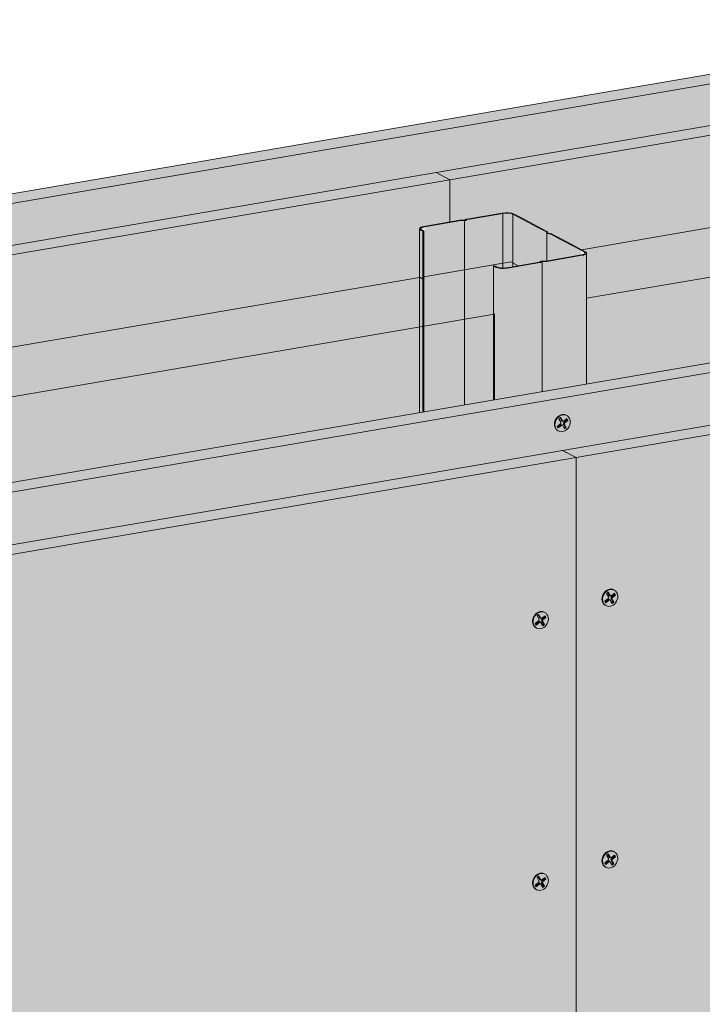
# Model space of a CAD drawing. Units: metres. Extents: x 1671 to 4753, y -1025 to 1243.
# Drawn here: x 4132 to 4443, y 276 to 725 of the extents above; entities that cross this region are included whole.
import ezdxf

# ---------------------------------------------------------------- set-up
doc = ezdxf.new("R2010")
doc.units = ezdxf.units.M
for name, color, linetype in [('Rigips Befestigungen', 8, 'Continuous'), ('Rigips Dämmung', 3, 'Continuous'), ('Rigips Profile 2', 5, 'Continuous')]:
    doc.layers.add(name, color=color, linetype=linetype)
for name, color, linetype, true_color in [('Rigips Schr Aquaroc', 7, 'Continuous', 0xdff2e9), ('Rigips Schr Dämmung FH', 7, 'Continuous', 0xeddf9e), ('Rigips Schr Profile PS', 7, 'Continuous', 0xd5e5ec)]:
    doc.layers.add(name, color=color, linetype=linetype, true_color=true_color)

msp = doc.modelspace()

# ---------------------------------------------------------------- hatches: boundary and pattern name
at = {"layer": 'Rigips Schr Aquaroc', "true_color": 0xbfbfbf}
h = msp.add_hatch(color=9, dxfattribs=at)
h.dxf.hatch_style = 1
h.paths.add_polyline_path([(4047.92, 631.46), (3861.54, 599.5), (3867.72, 596.23), (4054.1, 628.18)])
h.paths.add_polyline_path([(4597.26, 721.32), (4591.08, 724.59), (4047.92, 631.46), (4054.1, 628.18)])
h.paths.add_polyline_path([(4327.58, 651.67), (4321.4, 654.94), (3884.28, 579.99), (3890.46, 576.72)])
h.paths.add_polyline_path([(4603.51, 698.98), (4597.32, 702.26), (4321.4, 654.94), (4327.58, 651.67)])
h.paths.add_polyline_path([(4650.26, 598.92), (4644.07, 602.19), (4100.91, 509.06), (4107.1, 505.78)])
h.paths.add_polyline_path([(4100.91, 509.06), (3953.42, 483.77), (3959.6, 480.49), (4107.1, 505.78)])
h.paths.add_polyline_path([(4385.11, 525.11), (4378.92, 528.38), (3977.23, 459.5), (3983.41, 456.23)])
h.paths.add_polyline_path([(4656.69, 571.67), (4650.5, 574.95), (4378.92, 528.38), (4385.11, 525.11)])
at = {"layer": 'Rigips Schr Aquaroc'}
h = msp.add_hatch(color=256, dxfattribs=at)
h.dxf.hatch_style = 1
h.paths.add_polyline_path([(4656.69, 571.67), (4385.11, 525.11), (4385.11, 53.1), (4656.69, 99.66)])
h.paths.add_polyline_path([(4385.11, 525.11), (3983.41, 456.23), (3841.95, 276.75), (3841.95, -40.04), (4385.11, 53.1)])
h.paths.add_polyline_path([(3841.95, 276.75), (3744.67, 153.34), (3744.67, -56.72), (3841.95, -40.04)], flags=17)
h.paths.add_polyline_path([(3977.23, 459.5), (4107.1, 481.77), (4107.1, 505.78), (3959.6, 480.49), (3703.48, 155.55), (3703.48, -59.27), (3738.49, -53.27), (3738.49, 156.61), (3835.76, 280.02)])
h.paths.add_polyline_path([(4378.92, 528.38), (4650.26, 574.9), (4650.26, 598.92), (4107.1, 505.78), (4107.1, 481.77)])
edge = h.paths.add_edge_path()
edge.add_ellipse((4568.85, 672.42), major_axis=(-4, 0), ratio=0.301211, start_angle=299.6507, end_angle=360, ccw=False)
edge.add_line((4566.87, 673.46), (4583.57, 676.33))
edge.add_line((4583.57, 676.33), (4585.32, 676.32))
edge.add_ellipse((4585.3, 676.35), major_axis=(-0.1, 0), ratio=0.301211, start_angle=103.1421, end_angle=136.1592)
edge.add_line((4585.37, 676.33), (4586.23, 676.78))
edge.add_line((4586.23, 676.78), (4603.51, 679.75))
edge.add_line((4603.51, 679.75), (4603.51, 698.98))
edge.add_line((4603.51, 698.98), (4327.58, 651.67))
edge.add_line((4327.58, 651.67), (4327.58, 632.43))
edge.add_line((4327.58, 632.43), (4332.5, 633.28))
edge.add_line((4332.5, 633.28), (4334.25, 633.27))
edge.add_ellipse((4334.23, 633.3), major_axis=(-0.1, 0), ratio=0.301211, start_angle=103.1421, end_angle=136.1592)
edge.add_line((4334.3, 633.28), (4335.16, 633.73))
edge.add_line((4335.16, 633.73), (4351.72, 636.57))
edge.add_line((4351.72, 636.57), (4351.72, 636.53))
edge.add_ellipse((4353.41, 635.48), major_axis=(-4, 0), ratio=0.301211, start_angle=209.6507, end_angle=299.6507, ccw=False)
edge.add_line((4356.88, 636.07), (4361.44, 633.66))
edge.add_line((4361.44, 633.66), (4367.62, 630.39))
edge.add_line((4367.62, 630.39), (4372.18, 627.98))
edge.add_ellipse((4371.31, 627.83), major_axis=(-1, 0), ratio=0.301211, start_angle=181.9678, end_angle=209.6507, ccw=False)
edge.add_line((4373.35, 627.14), (4374.01, 627.01))
edge.add_line((4374.01, 627.01), (4378.64, 624.56))
edge.add_line((4378.64, 624.56), (4384.83, 621.29))
edge.add_line((4384.83, 621.29), (4387.58, 619.83))
edge.add_line((4387.58, 619.83), (4564.85, 650.19))
edge.add_line((4564.85, 650.19), (4564.85, 672.86))
h.paths.add_polyline_path([(4597.26, 702.25), (4597.26, 721.32), (4054.1, 628.18), (4054.1, 609.11), (4321.4, 654.94)])
edge = h.paths.add_edge_path()
edge.add_ellipse((4317.78, 629.37), major_axis=(-4, 0), ratio=0.301211, start_angle=299.6507, end_angle=360, ccw=False)
edge.add_line((4315.8, 630.41), (4327.58, 632.43))
edge.add_line((4327.58, 632.43), (4327.58, 651.67))
edge.add_line((4327.58, 651.67), (3890.46, 576.72))
edge.add_line((3890.46, 576.72), (3783.55, 436.08))
edge.add_line((3783.55, 436.08), (3783.55, 404.7))
edge.add_line((3783.55, 404.7), (3789.34, 405.69))
edge.add_line((3789.34, 405.69), (3791.09, 405.68))
edge.add_ellipse((3791.06, 405.71), major_axis=(-0.1, 0), ratio=0.301211, start_angle=103.1421, end_angle=136.1592)
edge.add_line((3791.14, 405.69), (3792, 406.15))
edge.add_line((3792, 406.15), (3808.56, 408.99))
edge.add_line((3808.56, 408.99), (3808.56, 408.95))
edge.add_ellipse((3810.25, 407.89), major_axis=(-4, 0), ratio=0.301211, start_angle=209.6507, end_angle=299.6507, ccw=False)
edge.add_line((3813.72, 408.49), (3817.21, 406.64))
edge.add_line((3817.21, 406.64), (3834.31, 428.33))
edge.add_line((3834.31, 428.33), (3922.41, 540.06))
edge.add_line((3922.41, 540.06), (4042.19, 560.58))
edge.add_line((4042.19, 560.58), (4042.19, 583.24))
edge.add_ellipse((4046.19, 582.8), major_axis=(-4, 0), ratio=0.301211, start_angle=299.6507, end_angle=360, ccw=False)
edge.add_line((4044.22, 583.85), (4060.92, 586.71))
edge.add_line((4060.92, 586.71), (4062.67, 586.7))
edge.add_ellipse((4062.64, 586.73), major_axis=(-0.1, 0), ratio=0.301211, start_angle=103.1421, end_angle=136.1592)
edge.add_line((4062.72, 586.71), (4063.58, 587.17))
edge.add_line((4063.58, 587.17), (4080.14, 590.01))
edge.add_line((4080.14, 590.01), (4080.14, 589.97))
edge.add_ellipse((4081.83, 588.91), major_axis=(-4, 0), ratio=0.301211, start_angle=209.6507, end_angle=299.6507, ccw=False)
edge.add_line((4085.3, 589.51), (4089.86, 587.1))
edge.add_line((4089.86, 587.1), (4096.04, 583.82))
edge.add_line((4096.04, 583.82), (4100.6, 581.41))
edge.add_ellipse((4099.73, 581.26), major_axis=(-1, 0), ratio=0.301211, start_angle=181.9678, end_angle=209.6507, ccw=False)
edge.add_line((4101.77, 580.57), (4102.43, 580.44))
edge.add_line((4102.43, 580.44), (4107.06, 577.99))
edge.add_line((4107.06, 577.99), (4113.25, 574.72))
edge.add_line((4113.25, 574.72), (4115.99, 573.27))
edge.add_line((4115.99, 573.27), (4313.78, 607.14))
edge.add_line((4313.78, 607.14), (4313.78, 629.81))
h.paths.add_polyline_path([(4054.1, 609.11), (4054.1, 628.18), (3867.72, 596.23), (3558.36, 189.25), (3558.36, -46.12), (3588.84, -40.89), (3588.84, 191.33), (3777.37, 439.35), (3884.28, 579.99)])
edge = h.paths.add_edge_path(flags=17)
edge.add_line((3770.61, 347.42), (3770.61, 402.23))
edge.add_ellipse((3774.61, 401.78), major_axis=(-4, 0), ratio=0.301211, start_angle=299.6507, end_angle=360, ccw=False)
edge.add_line((3772.64, 402.83), (3783.55, 404.7))
edge.add_line((3783.55, 404.7), (3783.55, 436.08))
edge.add_line((3783.55, 436.08), (3595.02, 188.06))
edge.add_line((3595.02, 188.06), (3595.02, -44.16))
edge.add_line((3595.02, -44.16), (3609.99, -41.6))
edge.add_ellipse((3611.49, -39.89), major_axis=(-0.68, 3.94), ratio=0.471735, start_angle=70.0251, end_angle=110.881, ccw=False)
edge.add_line((3609.33, -39.08), (3609.51, -39.05))
edge.add_line((3609.51, -39.05), (3609.51, -4.52))
edge.add_line((3609.51, -4.52), (3617.33, -3.18))
edge.add_line((3617.33, -3.18), (3617.33, 153.03))
edge.add_line((3617.33, 153.03), (3770.61, 347.42))
at = {"layer": 'Rigips Schr Dämmung FH'}
h = msp.add_hatch(color=256, dxfattribs=at)
h.dxf.hatch_style = 1
h.paths.add_polyline_path([(3697.29, 158.82), (3804.86, 295.29), (3804.86, 333.01), (3649.5, 136.01), (3649.5, -23.52), (3697.29, -15.32)])
h.paths.add_polyline_path([(3649.5, 136.01), (3617.33, 153.03), (3617.33, -42.42), (3618.75, -43.17), (3621.46, -42.7), (3622.26, -44.98), (3622.35, -45.08), (3643.09, -56.05), (3646.42, -55.48), (3646.42, -24.04), (3649.5, -23.52)])
edge = h.paths.add_edge_path()
edge.add_ellipse((3804.56, 332.9), major_axis=(0.272, 0.323), ratio=0.389809, start_angle=274.7976, end_angle=335.1872)
edge.add_ellipse((3804.56, 332.9), major_axis=(0.272, 0.323), ratio=0.389809, start_angle=335.1872, end_angle=364.7976)
edge.add_line((3804.82, 333.23), (3804.28, 333.51))
edge.add_ellipse((3804.55, 333.84), major_axis=(-0.272, -0.323), ratio=0.389809, start_angle=288.57, end_angle=364.7976, ccw=False)
edge.add_line((3804.34, 333.84), (3804.34, 384.84))
edge.add_line((3804.34, 384.84), (3804.86, 384.93))
edge.add_line((3804.86, 384.93), (3805.85, 384.4))
edge.add_ellipse((3808.81, 384.91), major_axis=(-3.4, 0), ratio=0.301211, start_angle=29.6439, end_angle=119.6575)
edge.add_line((3810.49, 384.02), (3825.27, 386.55))
edge.add_ellipse((3825.07, 386.66), major_axis=(-0.4, 0), ratio=0.301211, start_angle=119.6507, end_angle=136.1594)
edge.add_line((3825.36, 386.57), (3826.61, 387.24))
edge.add_line((3826.61, 387.24), (3826.61, 387.07))
edge.add_line((3826.61, 387.07), (3828.19, 387.06))
edge.add_ellipse((3828.1, 387.18), major_axis=(-0.4, 0), ratio=0.301211, start_angle=103.142, end_angle=119.6506)
edge.add_line((3828.3, 387.07), (3834.93, 388.21))
edge.add_line((3834.93, 388.21), (3812.23, 400.22))
edge.add_line((3812.23, 400.22), (3772.65, 350))
edge.add_line((3772.65, 350), (3772.65, 349.12))
edge.add_ellipse((3772.58, 348.39), major_axis=(0.272, 0.323), ratio=0.389809, start_angle=305.5365, end_angle=364.8379, ccw=False)
edge.add_line((3772.92, 348.56), (3771.96, 347.34))
edge.add_line((3771.96, 347.34), (3771.11, 347.79))
edge.add_ellipse((3770.85, 347.46), major_axis=(0.272, 0.323), ratio=0.389809, start_angle=4.8379, end_angle=94.8114)
edge.add_line((3770.7, 347.54), (3617.33, 153.03))
edge.add_line((3617.33, 153.03), (3649.5, 136.01))
edge.add_line((3649.5, 136.01), (3804.71, 332.82))
edge = h.paths.add_edge_path()
edge.add_line((3954.58, 523.04), (3922.41, 540.06))
edge.add_line((3922.41, 540.06), (3834.31, 428.33))
edge.add_line((3834.31, 428.33), (3817.21, 406.64))
edge.add_line((3817.21, 406.64), (3818.28, 406.08))
edge.add_line((3818.28, 406.08), (3824.46, 402.81))
edge.add_line((3824.46, 402.81), (3829.14, 400.33))
edge.add_line((3829.14, 400.33), (3829.21, 399.76))
edge.add_ellipse((3829.31, 399.76), major_axis=(-0.1, 0), ratio=0.301211, start_angle=1.9678, end_angle=57.3336)
edge.add_line((3829.25, 399.73), (3830.85, 399.42))
edge.add_line((3830.85, 399.42), (3835.48, 396.97))
edge.add_line((3835.48, 396.97), (3841.67, 393.7))
edge.add_line((3841.67, 393.7), (3846.89, 390.94))
edge.add_ellipse((3842.7, 390.72), major_axis=(-4, 0), ratio=0.301211, start_angle=119.6507, end_angle=180)
edge.add_line((3846.7, 390.72), (3846.7, 386.24))
edge.add_line((3846.7, 386.24), (3866.46, 411.31))
edge.add_line((3866.46, 411.31), (3954.58, 523.04))
edge = h.paths.add_edge_path()
edge.add_line((4075.92, 543.81), (4075.92, 544.26))
edge.add_line((4075.92, 544.26), (4075.87, 544.28))
edge.add_ellipse((4076.13, 544.33), major_axis=(-0.3, 0), ratio=0.301211, start_angle=313.3828, end_angle=389.6104, ccw=False)
edge.add_line((4075.92, 544.39), (4075.92, 566.36))
edge.add_line((4075.92, 566.36), (4044.23, 560.93))
edge.add_line((4044.23, 560.93), (4044.23, 560.47))
edge.add_line((4044.23, 560.47), (4044.56, 560.29))
edge.add_line((4044.56, 560.29), (4043.54, 560.11))
edge.add_line((4043.54, 560.11), (4042.69, 560.56))
edge.add_ellipse((4042.43, 560.52), major_axis=(0.3, 0), ratio=0.301211, start_angle=29.6507, end_angle=119.6242)
edge.add_line((4042.28, 560.59), (3922.41, 540.06))
edge.add_line((3922.41, 540.06), (3954.58, 523.04))
edge.add_line((3954.58, 523.04), (4075.92, 543.81))
h.paths.add_polyline_path([(4076.44, 543.9), (3954.58, 523.04), (3866.46, 411.31), (3846.7, 386.24), (3846.7, 348.37), (3953.42, 483.77), (4076.44, 504.86)])
h.paths.add_polyline_path([(4348.02, 590.47), (4138.04, 554.52), (4118.28, 551.13), (4118.28, 512.03), (4348.02, 551.43)])
edge = h.paths.add_edge_path()
edge.add_line((4347.5, 590.38), (4347.5, 590.82))
edge.add_line((4347.5, 590.82), (4347.45, 590.85))
edge.add_ellipse((4347.71, 590.9), major_axis=(-0.3, 0), ratio=0.301211, start_angle=313.3828, end_angle=389.6104, ccw=False)
edge.add_line((4347.5, 590.96), (4347.5, 612.93))
edge.add_line((4347.5, 612.93), (4315.81, 607.49))
edge.add_line((4315.81, 607.49), (4315.81, 607.03))
edge.add_line((4315.81, 607.03), (4316.15, 606.86))
edge.add_line((4316.15, 606.86), (4315.12, 606.68))
edge.add_line((4315.12, 606.68), (4314.27, 607.13))
edge.add_ellipse((4314.01, 607.08), major_axis=(0.3, 0), ratio=0.301211, start_angle=29.6507, end_angle=119.6242)
edge.add_line((4313.86, 607.16), (4115.99, 573.27))
edge.add_line((4115.99, 573.27), (4118.47, 571.95))
edge.add_ellipse((4114.28, 571.74), major_axis=(-4, 0), ratio=0.301211, start_angle=119.6507, end_angle=180)
edge.add_line((4118.28, 571.74), (4118.28, 551.13))
edge.add_line((4118.28, 551.13), (4138.04, 554.52))
edge.add_line((4138.04, 554.52), (4347.5, 590.38))
edge = h.paths.add_edge_path()
edge.add_line((4598.57, 655.98), (4566.88, 650.54))
edge.add_line((4566.88, 650.54), (4566.88, 650.08))
edge.add_line((4566.88, 650.08), (4567.22, 649.91))
edge.add_line((4567.22, 649.91), (4566.19, 649.73))
edge.add_line((4566.19, 649.73), (4565.34, 650.18))
edge.add_ellipse((4565.08, 650.13), major_axis=(0.3, 0), ratio=0.301211, start_angle=29.6507, end_angle=119.6242)
edge.add_line((4564.94, 650.21), (4387.58, 619.83))
edge.add_line((4387.58, 619.83), (4390.05, 618.52))
edge.add_ellipse((4385.86, 618.3), major_axis=(-4, 0), ratio=0.301211, start_angle=119.6507, end_angle=180)
edge.add_line((4389.86, 618.3), (4389.86, 597.7))
edge.add_line((4389.86, 597.7), (4598.57, 633.43))
edge.add_line((4598.57, 633.43), (4598.57, 633.87))
edge.add_line((4598.57, 633.87), (4598.52, 633.9))
edge.add_ellipse((4598.78, 633.94), major_axis=(-0.3, 0), ratio=0.301211, start_angle=313.3828, end_angle=389.6104, ccw=False)
edge.add_line((4598.57, 634.01), (4598.57, 655.98))
h.paths.add_polyline_path([(4599.09, 633.52), (4389.86, 597.7), (4389.86, 558.6), (4599.09, 594.48)])
at = {"layer": 'Rigips Schr Profile PS'}
h = msp.add_hatch(color=256, dxfattribs=at)
h.dxf.hatch_style = 1
edge = h.paths.add_edge_path()
edge.add_ellipse((4385.86, 618.3), major_axis=(-3.4, 0), ratio=0.301211, start_angle=119.6439, end_angle=209.6507)
edge.add_line((4388.81, 618.81), (4384.31, 621.2))
edge.add_line((4384.31, 621.2), (4378.12, 624.47))
edge.add_line((4378.12, 624.47), (4373.62, 626.85))
edge.add_ellipse((4373.27, 626.79), major_axis=(-0.4, 0), ratio=0.301211, start_angle=209.6507, end_angle=237.3336)
edge.add_line((4373.48, 626.9), (4372.09, 627.16))
edge.add_ellipse((4372.47, 627.34), major_axis=(-0.7, 0), ratio=0.301211, start_angle=1.9678, end_angle=57.3336)
edge.add_line((4372.09, 627.16), (4373.57, 626.88))
edge.add_line((4373.57, 626.88), (4378.12, 624.47))
edge.add_line((4378.12, 624.47), (4384.31, 621.2))
edge.add_line((4384.31, 621.2), (4388.81, 618.81))
edge.add_ellipse((4385.86, 618.3), major_axis=(-3.4, 0), ratio=0.301211, start_angle=119.6439, end_angle=209.6507, ccw=False)
edge.add_line((4387.54, 617.41), (4371.39, 614.64))
edge.add_line((4371.39, 614.64), (4369.78, 614.65))
edge.add_ellipse((4369.77, 614.49), major_axis=(-0.55, 0), ratio=0.301211, start_angle=268.8324, end_angle=330.469)
edge.add_line((4369.29, 614.57), (4368.51, 614.15))
edge.add_ellipse((4368.23, 614.24), major_axis=(-0.4, 0), ratio=0.301211, start_angle=119.6507, end_angle=136.1594, ccw=False)
edge.add_line((4368.43, 614.14), (4353.65, 611.6))
edge.add_ellipse((4351.97, 612.49), major_axis=(-3.4, 0), ratio=0.301211, start_angle=85.9162, end_angle=119.6575, ccw=False)
edge.add_ellipse((4351.97, 612.49), major_axis=(-3.4, 0), ratio=0.301211, start_angle=29.6439, end_angle=85.9162, ccw=False)
edge.add_line((4349.01, 611.99), (4348.02, 612.51))
edge.add_line((4348.02, 612.51), (4347.5, 612.42))
edge.add_line((4347.5, 612.42), (4348.49, 611.9))
edge.add_ellipse((4351.97, 612.49), major_axis=(-4, 0), ratio=0.301211, start_angle=29.6507, end_angle=119.6507)
edge.add_line((4353.95, 611.45), (4368.67, 613.97))
edge.add_ellipse((4368.18, 614.23), major_axis=(-1, 0), ratio=0.301211, start_angle=119.6507, end_angle=150.469)
edge.add_line((4369.05, 614.08), (4369.79, 614.48))
edge.add_line((4369.79, 614.48), (4371.29, 614.47))
edge.add_ellipse((4371.31, 614.77), major_axis=(-1, 0), ratio=0.301211, start_angle=88.8324, end_angle=119.6507)
edge.add_line((4371.81, 614.51), (4387.84, 617.26))
edge.add_ellipse((4385.86, 618.3), major_axis=(-4, 0), ratio=0.301211, start_angle=119.6507, end_angle=180)
edge.add_ellipse((4385.86, 618.3), major_axis=(-4, 0), ratio=0.301211, start_angle=180, end_angle=209.6507)
edge.add_line((4389.34, 618.9), (4384.83, 621.29))
edge.add_line((4384.83, 621.29), (4378.64, 624.56))
edge.add_line((4378.64, 624.56), (4374.14, 626.94))
edge.add_ellipse((4373.27, 626.79), major_axis=(-1, 0), ratio=0.301211, start_angle=209.6507, end_angle=237.3336)
edge.add_line((4373.81, 627.05), (4372.37, 627.33))
edge.add_line((4372.37, 627.33), (4372.31, 627.84))
edge.add_ellipse((4371.31, 627.83), major_axis=(-1, 0), ratio=0.301211, start_angle=181.9678, end_angle=209.6507)
edge.add_line((4372.18, 627.98), (4367.62, 630.39))
edge.add_line((4367.62, 630.39), (4361.44, 633.66))
edge.add_line((4361.44, 633.66), (4356.88, 636.07))
edge.add_ellipse((4353.41, 635.48), major_axis=(-4, 0), ratio=0.301211, start_angle=209.6507, end_angle=299.6507)
edge.add_line((4351.43, 636.52), (4335.4, 633.78))
edge.add_ellipse((4335.89, 633.51), major_axis=(-1, 0), ratio=0.301211, start_angle=299.6507, end_angle=330.469)
edge.add_line((4335.02, 633.66), (4334.28, 633.27))
edge.add_line((4334.28, 633.27), (4332.78, 633.28))
edge.add_ellipse((4332.75, 632.98), major_axis=(-1, 0), ratio=0.301211, start_angle=268.8324, end_angle=299.6507)
edge.add_line((4332.26, 633.24), (4315.8, 630.41))
edge.add_ellipse((4317.78, 629.37), major_axis=(-4, 0), ratio=0.301211, start_angle=299.6507, end_angle=360)
edge.add_ellipse((4317.78, 629.37), major_axis=(-4, 0), ratio=0.301211, start_angle=360, end_angle=389.6507)
edge.add_line((4314.3, 628.77), (4315.29, 628.25))
edge.add_line((4315.29, 628.25), (4315.81, 628.34))
edge.add_line((4315.81, 628.34), (4314.82, 628.86))
edge.add_ellipse((4317.78, 629.37), major_axis=(-3.4, 0), ratio=0.301211, start_angle=299.6439, end_angle=389.6575, ccw=False)
edge.add_line((4316.09, 630.26), (4332.68, 633.1))
edge.add_line((4332.68, 633.1), (4334.29, 633.09))
edge.add_ellipse((4334.3, 633.26), major_axis=(-0.55, 0), ratio=0.301211, start_angle=88.8324, end_angle=150.469)
edge.add_line((4334.78, 633.18), (4335.56, 633.59))
edge.add_ellipse((4335.84, 633.5), major_axis=(-0.4, 0), ratio=0.301211, start_angle=299.6507, end_angle=316.1594, ccw=False)
edge.add_line((4335.64, 633.61), (4351.72, 636.37))
edge.add_ellipse((4353.41, 635.48), major_axis=(-3.4, 0), ratio=0.301211, start_angle=209.6507, end_angle=299.6575, ccw=False)
edge.add_line((4356.36, 635.98), (4356.36, 612.07))
edge.add_line((4356.36, 612.07), (4368.43, 614.14))
edge.add_ellipse((4368.23, 614.24), major_axis=(-0.4, 0), ratio=0.301211, start_angle=119.6507, end_angle=136.1594)
edge.add_line((4368.52, 614.16), (4369.34, 614.6))
edge.add_ellipse((4369.77, 614.49), major_axis=(-0.55, 0), ratio=0.301211, start_angle=268.8324, end_angle=330.469, ccw=False)
edge.add_line((4369.78, 614.65), (4371.35, 614.64))
edge.add_ellipse((4371.26, 614.76), major_axis=(-0.4, 0), ratio=0.301211, start_angle=103.142, end_angle=119.6506)
edge.add_line((4371.46, 614.66), (4387.54, 617.41))
edge = h.paths.add_edge_path(flags=16)
edge.add_ellipse((4371.31, 627.83), major_axis=(-0.4, 0), ratio=0.301211, start_angle=181.9678, end_angle=209.6507)
edge.add_line((4371.69, 627.87), (4371.66, 627.89))
edge.add_ellipse((4371.31, 627.83), major_axis=(-0.4, 0), ratio=0.301211, start_angle=181.9678, end_angle=209.6507, ccw=False)
edge.add_line((4371.71, 627.85), (4371.71, 627.83))
edge = h.paths.add_edge_path(flags=17)
edge.add_ellipse((4353.41, 635.48), major_axis=(-3.4, 0), ratio=0.301211, start_angle=209.6507, end_angle=299.6575)
edge.add_line((4351.72, 636.37), (4351.72, 611.47))
edge.add_ellipse((4351.97, 612.49), major_axis=(-3.4, 0), ratio=0.301211, start_angle=85.9162, end_angle=119.6575)
edge.add_line((4353.65, 611.6), (4356.36, 612.07))
edge.add_line((4356.36, 612.07), (4356.36, 635.98))
edge = h.paths.add_edge_path()
edge.add_line((4351.72, 636.37), (4335.64, 633.61))
edge.add_ellipse((4335.84, 633.5), major_axis=(-0.4, 0), ratio=0.301211, start_angle=299.6507, end_angle=316.1594)
edge.add_line((4335.55, 633.59), (4334.73, 633.15))
edge.add_ellipse((4334.3, 633.26), major_axis=(-0.55, 0), ratio=0.301211, start_angle=88.8324, end_angle=150.469, ccw=False)
edge.add_line((4334.29, 633.09), (4334.29, 549.07))
edge.add_line((4334.29, 549.07), (4347.5, 551.34))
edge.add_line((4347.5, 551.34), (4347.5, 612.42))
edge.add_line((4347.5, 612.42), (4348.02, 612.51))
edge.add_line((4348.02, 612.51), (4349.01, 611.99))
edge.add_ellipse((4351.97, 612.49), major_axis=(-3.4, 0), ratio=0.301211, start_angle=29.6439, end_angle=85.9162)
edge.add_line((4351.72, 611.47), (4351.72, 636.37))
edge = h.paths.add_edge_path()
edge.add_line((4334.29, 633.09), (4332.72, 633.1))
edge.add_ellipse((4332.81, 632.98), major_axis=(-0.4, 0), ratio=0.301211, start_angle=283.142, end_angle=299.6506)
edge.add_line((4332.61, 633.09), (4316.09, 630.26))
edge.add_ellipse((4317.78, 629.37), major_axis=(-3.4, 0), ratio=0.301211, start_angle=299.6439, end_angle=389.6575)
edge.add_line((4314.82, 628.86), (4315.81, 628.34))
edge.add_line((4315.81, 628.34), (4315.81, 545.9))
edge.add_line((4315.81, 545.9), (4334.29, 549.07))
edge.add_line((4334.29, 549.07), (4334.29, 633.09))
edge = h.paths.add_edge_path()
edge.add_line((4315.29, 628.25), (4314.3, 628.77))
edge.add_ellipse((4317.78, 629.37), major_axis=(-4, 0), ratio=0.301211, start_angle=360, end_angle=389.6507, ccw=False)
edge.add_line((4313.78, 629.26), (4313.78, 545.55))
edge.add_line((4313.78, 545.55), (4315.29, 545.81))
edge.add_line((4315.29, 545.81), (4315.29, 628.25))
h = msp.add_hatch(color=256, dxfattribs=at)
h.dxf.hatch_style = 1
edge = h.paths.add_edge_path()
edge.add_ellipse((4385.86, 618.3), major_axis=(-4, 0), ratio=0.301211, start_angle=119.6507, end_angle=180, ccw=False)
edge.add_line((4387.84, 617.26), (4371.73, 614.5))
edge.add_ellipse((4371.31, 614.77), major_axis=(-1, 0), ratio=0.301211, start_angle=88.8324, end_angle=119.6507, ccw=False)
edge.add_line((4371.29, 614.47), (4369.82, 614.48))
edge.add_ellipse((4369.84, 614.45), major_axis=(-0.1, 0), ratio=0.301211, start_angle=283.1421, end_angle=316.1592)
edge.add_line((4369.77, 614.47), (4369.77, 555.16))
edge.add_line((4369.77, 555.16), (4389.86, 558.6))
edge.add_line((4389.86, 558.6), (4389.86, 618.3))
edge = h.paths.add_edge_path()
edge.add_line((4369.77, 614.47), (4368.99, 614.05))
edge.add_ellipse((4368.18, 614.23), major_axis=(-1, 0), ratio=0.301211, start_angle=119.6507, end_angle=150.469, ccw=False)
edge.add_line((4368.67, 613.97), (4353.95, 611.45))
edge.add_ellipse((4351.97, 612.49), major_axis=(-4, 0), ratio=0.301211, start_angle=29.6507, end_angle=119.6507, ccw=False)
edge.add_line((4348.49, 611.9), (4347.5, 612.42))
edge.add_line((4347.5, 612.42), (4347.5, 551.34))
edge.add_line((4347.5, 551.34), (4369.77, 555.16))
edge.add_line((4369.77, 555.16), (4369.77, 614.47))

# ---------------------------------------------------------------- linework, layer by layer
at = {"linetype": 'Continuous', "lineweight": 0, "extrusion": (0, 0.953558, 0.301211)}
for p, q in [((4591.08, 724.59), (4047.92, 631.46)), ((4054.1, 628.18), (4597.26, 721.32)), ((4321.4, 654.94), (4597.32, 702.26)), ((4603.51, 698.98), (4327.58, 651.67)), ((3884.28, 579.99), (4321.4, 654.94)), ((4327.58, 651.67), (4321.4, 654.94)), ((4327.58, 651.67), (3890.46, 576.72)), ((4327.58, 632.43), (4327.58, 651.67)), ((4100.91, 509.06), (4644.07, 602.19)), ((4650.26, 598.92), (4107.1, 505.78)), ((4378.92, 528.38), (4650.5, 574.95)), ((4656.69, 571.67), (4385.11, 525.11)), ((3977.23, 459.5), (4378.92, 528.38)), ((4385.11, 525.11), (3983.41, 456.23)), ((4380.9, 527.33), (4378.92, 528.38)), ((4378.92, 528.38), (4385.11, 525.11)), ((4385.11, 53.1), (4385.11, 525.11)), ((4385.11, 525.11), (4385.11, 53.1))]:
    msp.add_line(p, q, dxfattribs=at)
at = {"layer": 'Rigips Befestigungen', "linetype": 'Continuous', "lineweight": 0, "extrusion": (0, 0.953558, 0.301211)}
for p, q in [((4377.33, 542.74), (4378.08, 543.35)), ((4378.2, 541.24), (4377.33, 542.74)), ((4378.59, 541.92), (4377.86, 543.17)), ((4378.08, 543.35), (4378.96, 541.82)), ((4379.55, 541.74), (4381, 542.86)), ((4380.63, 544.46), (4380.88, 544.33)), ((4381, 542.86), (4381.41, 542.09)), ((4376.53, 539.35), (4378.04, 540.56)), ((4376.97, 538.6), (4376.53, 539.35)), ((4376.77, 538.95), (4378.13, 540.04)), ((4378.47, 539.81), (4376.97, 538.6)), ((4378.47, 539.81), (4378.13, 540.04)), ((4378.96, 541.82), (4378.59, 541.92)), ((4379.01, 539.81), (4378.78, 540.05)), ((4379.21, 541.65), (4378.88, 541.71)), ((4379.94, 538.23), (4379.07, 539.74)), ((4379.83, 540.32), (4379.45, 540.41)), ((4380.27, 539.01), (4379.45, 540.41)), ((4379.66, 541.24), (4380.99, 542.26)), ((4380, 541.01), (4379.66, 541.24)), ((4379.73, 538.58), (4380.27, 539.01)), ((4379.83, 540.32), (4380.69, 538.84)), ((4380.69, 538.84), (4379.94, 538.23)), ((4381.41, 542.09), (4380, 541.01)), ((4380.69, 538.84), (4380.27, 539.01)), ((4380.99, 542.26), (4380.77, 542.68)), ((4381.41, 542.09), (4380.99, 542.26)), ((4376.89, 537.39), (4377.14, 537.25)), ((4398.98, 463.17), (4399.73, 463.78)), ((4399.85, 461.67), (4398.98, 463.17)), ((4400.24, 462.35), (4399.51, 463.6)), ((4399.73, 463.78), (4400.61, 462.26)), ((4400.61, 462.26), (4400.24, 462.35)), ((4400.86, 462.08), (4400.53, 462.14)), ((4401.2, 462.17), (4402.65, 463.29)), ((4401.31, 461.68), (4402.62, 462.68)), ((4403.06, 462.52), (4401.65, 461.44)), ((4402.28, 464.89), (4402.53, 464.76)), ((4402.62, 462.73), (4402.42, 463.11)), ((4403.06, 462.52), (4402.64, 462.7)), ((4402.65, 463.29), (4403.06, 462.52)), ((4398.18, 459.78), (4399.69, 460.99)), ((4398.62, 459.03), (4398.18, 459.78)), ((4398.42, 459.38), (4399.78, 460.48)), ((4398.54, 457.82), (4398.79, 457.69)), ((4400.12, 460.24), (4398.62, 459.03)), ((4400.12, 460.24), (4399.78, 460.48)), ((4400.66, 460.24), (4400.43, 460.48)), ((4401.59, 458.66), (4400.72, 460.17)), ((4401.48, 460.75), (4401.11, 460.85)), ((4401.92, 459.44), (4401.11, 460.85)), ((4401.65, 461.44), (4401.31, 461.68)), ((4401.38, 459.01), (4401.92, 459.44)), ((4401.48, 460.75), (4402.34, 459.27)), ((4402.34, 459.27), (4401.59, 458.66)), ((4402.34, 459.27), (4401.92, 459.44)), ((4367.35, 452.98), (4368.1, 453.59)), ((4368.6, 452.16), (4367.88, 453.41)), ((4368.1, 453.59), (4368.98, 452.06)), ((4369.56, 451.98), (4371.01, 453.1)), ((4370.65, 454.7), (4370.9, 454.57)), ((4371.01, 453.1), (4371.43, 452.33)), ((4366.55, 449.59), (4368.06, 450.8)), ((4366.98, 448.84), (4366.55, 449.59)), ((4366.78, 449.19), (4368.15, 450.28)), ((4368.49, 450.05), (4366.98, 448.84)), ((4368.21, 451.48), (4367.35, 452.98)), ((4368.49, 450.05), (4368.15, 450.28)), ((4368.98, 452.06), (4368.6, 452.16)), ((4369.03, 450.05), (4368.8, 450.29)), ((4369.23, 451.89), (4368.9, 451.95)), ((4369.95, 448.47), (4369.08, 449.98)), ((4369.85, 450.56), (4369.47, 450.65)), ((4370.28, 449.25), (4369.47, 450.65)), ((4369.68, 451.48), (4371.01, 452.5)), ((4370.02, 451.25), (4369.68, 451.48)), ((4369.75, 448.82), (4370.28, 449.25)), ((4369.85, 450.56), (4370.71, 449.08)), ((4370.71, 449.08), (4369.95, 448.47)), ((4371.43, 452.33), (4370.02, 451.25)), ((4370.71, 449.08), (4370.28, 449.25)), ((4371.01, 452.5), (4370.78, 452.92)), ((4371.43, 452.33), (4371.01, 452.5)), ((4366.91, 447.63), (4367.15, 447.49)), ((4402.28, 345.69), (4402.53, 345.56)), ((4398.18, 340.59), (4399.69, 341.8)), ((4398.42, 340.18), (4399.78, 341.28)), ((4400.12, 341.05), (4398.62, 339.83)), ((4398.98, 343.98), (4399.73, 344.58)), ((4399.85, 342.48), (4398.98, 343.98)), ((4400.24, 343.15), (4399.51, 344.41)), ((4399.73, 344.58), (4400.61, 343.06)), ((4400.12, 341.05), (4399.78, 341.28)), ((4400.61, 343.06), (4400.24, 343.15)), ((4400.66, 341.05), (4400.43, 341.28)), ((4400.86, 342.89), (4400.53, 342.94)), ((4401.59, 339.47), (4400.72, 340.97)), ((4401.48, 341.56), (4401.11, 341.65)), ((4401.92, 340.25), (4401.11, 341.65)), ((4401.2, 342.98), (4402.65, 344.09)), ((4401.31, 342.48), (4402.62, 343.49)), ((4401.65, 342.24), (4401.31, 342.48)), ((4401.48, 341.56), (4402.34, 340.08)), ((4403.06, 343.33), (4401.65, 342.24)), ((4402.62, 343.54), (4402.42, 343.92)), ((4403.06, 343.33), (4402.64, 343.5)), ((4402.65, 344.09), (4403.06, 343.33)), ((4398.62, 339.83), (4398.18, 340.59)), ((4398.54, 338.62), (4398.79, 338.49)), ((4401.38, 339.82), (4401.92, 340.25)), ((4402.34, 340.08), (4401.59, 339.47)), ((4402.34, 340.08), (4401.92, 340.25)), ((4367.35, 333.79), (4368.1, 334.39)), ((4368.21, 332.28), (4367.35, 333.79)), ((4368.6, 332.96), (4367.88, 334.21)), ((4368.1, 334.39), (4368.98, 332.87)), ((4368.98, 332.87), (4368.6, 332.96)), ((4369.23, 332.69), (4368.9, 332.75)), ((4369.56, 332.79), (4371.01, 333.9)), ((4369.68, 332.29), (4371.01, 333.31)), ((4370.02, 332.05), (4369.68, 332.29)), ((4371.43, 333.13), (4370.02, 332.05)), ((4370.65, 335.5), (4370.9, 335.37)), ((4371.01, 333.31), (4370.78, 333.72)), ((4371.01, 333.9), (4371.43, 333.13)), ((4371.43, 333.13), (4371.01, 333.31)), ((4366.55, 330.39), (4368.06, 331.6)), ((4366.98, 329.64), (4366.55, 330.39)), ((4366.78, 329.99), (4368.15, 331.09)), ((4366.91, 328.43), (4367.15, 328.3)), ((4368.49, 330.85), (4366.98, 329.64)), ((4368.49, 330.85), (4368.15, 331.09)), ((4369.03, 330.85), (4368.8, 331.09)), ((4369.95, 329.28), (4369.08, 330.78)), ((4369.85, 331.37), (4369.47, 331.46)), ((4370.28, 330.06), (4369.47, 331.46)), ((4369.75, 329.63), (4370.28, 330.06)), ((4369.85, 331.37), (4370.71, 329.88)), ((4370.71, 329.88), (4369.95, 329.28)), ((4370.71, 329.88), (4370.28, 330.06))]:
    msp.add_line(p, q, dxfattribs=at)
at = {"layer": 'Rigips Befestigungen', "linetype": 'Continuous', "lineweight": 0}
for centre, major_axis, start_param, end_param in [((4378.76, 540.92), (-1.87, -3.54), 3.141593, 6.283185), ((4377.82, 540.94), (-0.234, -0.442), 1.091859, 2.662655), ((4378.39, 539.59), (0.283, 0.535), 6.019053, 7.375044), ((4378.69, 539.43), (-0.234, -0.442), 2.662655, 4.233451), ((4379.04, 542.28), (0.283, 0.535), 2.662655, 3.405725), ((4379.34, 542.13), (-0.234, -0.442), 5.804248, 7.348943), ((4379.91, 540.78), (0.283, 0.535), 1.065758, 2.662655), ((4380.21, 540.62), (-0.234, -0.442), 4.20735, 5.804248), ((4400.41, 461.35), (-1.87, -3.54), 3.141593, 6.283185), ((4400.69, 462.72), (0.283, 0.535), 2.662655, 3.405725), ((4400.99, 462.56), (-0.234, -0.442), 5.804248, 7.348943), ((4399.47, 461.37), (-0.234, -0.442), 1.091859, 2.662655), ((4400.04, 460.02), (0.283, 0.535), 6.019053, 7.375044), ((4400.34, 459.86), (-0.234, -0.442), 2.662655, 4.233451), ((4401.56, 461.21), (0.283, 0.535), 1.065758, 2.662655), ((4401.86, 461.06), (-0.234, -0.442), 4.20735, 5.804248), ((4368.78, 451.16), (-1.87, -3.54), 3.141593, 6.283185), ((4367.84, 451.18), (-0.234, -0.442), 1.091859, 2.662655), ((4368.41, 449.83), (0.283, 0.535), 6.019053, 7.375044), ((4368.71, 449.67), (-0.234, -0.442), 2.662655, 4.233451), ((4369.06, 452.52), (0.283, 0.535), 2.662655, 3.405725), ((4369.36, 452.37), (-0.234, -0.442), 5.804248, 7.348943), ((4369.93, 451.02), (0.283, 0.535), 1.065758, 2.662655), ((4370.22, 450.86), (-0.234, -0.442), 4.20735, 5.804248), ((4400.41, 342.16), (-1.87, -3.54), 3.141593, 6.283185), ((4399.47, 342.17), (-0.234, -0.442), 1.091859, 2.662655), ((4400.04, 340.83), (0.283, 0.535), 6.019053, 7.375044), ((4400.34, 340.67), (-0.234, -0.442), 2.662655, 4.233451), ((4400.69, 343.52), (0.283, 0.535), 2.662655, 3.405725), ((4400.99, 343.36), (-0.234, -0.442), 5.804248, 7.348943), ((4401.56, 342.02), (0.283, 0.535), 1.065758, 2.662655), ((4401.86, 341.86), (-0.234, -0.442), 4.20735, 5.804248), ((4368.78, 331.97), (-1.87, -3.54), 3.141593, 6.283185), ((4367.84, 331.98), (-0.234, -0.442), 1.091859, 2.662655), ((4369.06, 333.33), (0.283, 0.535), 2.662655, 3.405725), ((4369.36, 333.17), (-0.234, -0.442), 5.804248, 7.348943), ((4369.93, 331.83), (0.283, 0.535), 1.065758, 2.662655), ((4370.22, 331.67), (-0.234, -0.442), 4.20735, 5.804248), ((4368.41, 330.63), (0.283, 0.535), 6.019053, 7.375044), ((4368.71, 330.48), (-0.234, -0.442), 2.662655, 4.233451)]:
    msp.add_ellipse(centre, major_axis=major_axis, ratio=0.828697, start_param=start_param, end_param=end_param, dxfattribs=at)
for centre in [(4379.01, 540.79), (4400.66, 461.22), (4369.03, 451.03), (4400.66, 342.03), (4369.03, 331.84)]:
    msp.add_ellipse(centre, major_axis=(1.87, 3.54), ratio=0.828697, dxfattribs=at)
at = {"layer": 'Rigips Dämmung', "linetype": 'Continuous', "lineweight": 0, "extrusion": (0, 0.953558, 0.301211)}
for p, q in [((4387.58, 619.83), (4564.94, 650.21)), ((4598.94, 633.49), (4389.86, 597.7)), ((4315.81, 607.49), (4355.39, 614.28)), ((4355.39, 614.28), (4358.79, 612.48)), ((4115.99, 573.27), (4313.86, 607.16)), ((4314.27, 607.13), (4314.97, 606.76)), ((4315.38, 606.72), (4315.88, 606.81)), ((4316, 606.93), (4315.81, 607.03)), ((4316, 606.84), (4316, 606.93)), ((4347.87, 590.44), (4138.04, 554.52)), ((4347.45, 590.85), (4347.98, 590.57)), ((4348.02, 551.43), (4348.02, 590.52)), ((4138.04, 554.52), (4118.28, 551.13))]:
    msp.add_line(p, q, dxfattribs=at)
at = {"layer": 'Rigips Dämmung', "linetype": 'Continuous', "lineweight": 0}
for centre, major_axis, start_param, end_param in [((4314.01, 607.08), (0.3, 0), 0.517502, 2.087836), ((4314.01, 607.08), (0.3, 0), 0.517502, 2.087836), ((4315.23, 606.8), (0.3, 0), 3.659095, 5.229891), ((4315.23, 606.8), (0.3, 0), 3.659095, 4.908492), ((4315.23, 606.8), (0.3, 0), 4.908492, 5.229891), ((4315.74, 606.89), (0.3, 0), 5.229891, 6.800687), ((4315.74, 606.89), (0.3, 0), 5.229891, 5.765683), ((4315.74, 606.89), (0.3, 0), 5.765683, 6.800687), ((4347.71, 590.9), (-0.3, 0), 5.469562, 6.799984), ((4347.71, 590.9), (-0.3, 0), 5.469562, 6.799984), ((4347.72, 590.52), (0.3, 0), 5.229187, 6.799984), ((4347.72, 590.52), (0.3, 0), 5.229187, 6.283185), ((4347.72, 590.52), (0.3, 0), 6.283185, 6.799984)]:
    msp.add_ellipse(centre, major_axis=major_axis, ratio=0.301211, start_param=start_param, end_param=end_param, dxfattribs=at)
at = {"layer": 'Rigips Profile 2', "linetype": 'Continuous', "lineweight": 0, "extrusion": (0, 0.953558, 0.301211)}
for p, q in [((4315.8, 630.41), (4332.26, 633.24)), ((4332.61, 633.09), (4316.09, 630.26)), ((4334.29, 633.09), (4332.72, 633.1)), ((4332.78, 633.28), (4334.25, 633.27)), ((4334.29, 549.07), (4334.29, 633.09)), ((4334.3, 633.28), (4335.02, 633.66)), ((4335.55, 633.59), (4334.78, 633.18)), ((4335.4, 633.78), (4351.43, 636.52)), ((4351.72, 636.37), (4335.64, 633.61)), ((4351.72, 611.47), (4351.72, 636.37)), ((4356.36, 612.07), (4356.36, 635.98)), ((4360.92, 633.57), (4356.36, 635.98)), ((4356.88, 636.07), (4361.44, 633.66)), ((4360.92, 633.57), (4367.1, 630.3)), ((4361.44, 633.66), (4367.62, 630.39)), ((4313.78, 545.55), (4313.78, 629.37)), ((4315.29, 628.25), (4314.3, 628.77)), ((4314.82, 628.86), (4315.81, 628.34)), ((4315.81, 628.34), (4315.29, 628.25)), ((4315.29, 545.81), (4315.29, 628.25)), ((4315.81, 545.9), (4315.81, 628.34)), ((4371.66, 627.89), (4367.1, 630.3)), ((4367.62, 630.39), (4372.18, 627.98)), ((4371.77, 627.33), (4371.71, 627.83)), ((4371.77, 614.71), (4371.77, 627.33)), ((4373.48, 626.9), (4372.09, 627.16)), ((4372.31, 627.84), (4372.37, 627.34)), ((4372.41, 627.32), (4373.81, 627.05)), ((4378.12, 624.47), (4373.62, 626.85)), ((4374.14, 626.94), (4378.64, 624.56)), ((4378.12, 624.47), (4384.31, 621.2)), ((4378.64, 624.56), (4384.83, 621.29)), ((4388.81, 618.81), (4384.31, 621.2)), ((4384.83, 621.29), (4389.34, 618.9)), ((4368.52, 614.16), (4369.29, 614.57)), ((4369.77, 614.47), (4369.05, 614.08)), ((4369.77, 555.16), (4369.77, 614.47)), ((4369.78, 614.65), (4371.35, 614.64)), ((4371.29, 614.47), (4369.82, 614.48)), ((4371.46, 614.66), (4387.54, 617.41)), ((4387.84, 617.26), (4371.81, 614.51)), ((4389.86, 558.6), (4389.86, 618.3)), ((4347.5, 612.42), (4348.02, 612.51)), ((4347.5, 551.34), (4347.5, 612.42)), ((4348.49, 611.9), (4347.5, 612.42)), ((4348.02, 612.51), (4349.01, 611.99)), ((4353.65, 611.6), (4368.43, 614.14)), ((4368.67, 613.97), (4353.95, 611.45))]:
    msp.add_line(p, q, dxfattribs=at)
at = {"layer": 'Rigips Profile 2', "linetype": 'Continuous', "lineweight": 0}
for centre, major_axis, start_param, end_param in [((4332.75, 632.98), (-1, 0), 4.69201, 5.229891), ((4332.75, 632.98), (-1, 0), 4.69201, 5.229891), ((4332.81, 632.98), (-0.4, 0), 4.94176, 5.229889), ((4332.81, 632.98), (-0.4, 0), 4.94176, 5.229889), ((4334.23, 633.3), (-0.1, 0), 1.800169, 2.376427), ((4334.23, 633.3), (-0.1, 0), 1.800169, 2.376427), ((4334.3, 633.26), (-0.55, 0), 1.550417, 2.626179), ((4334.3, 633.26), (-0.55, 0), 1.550417, 2.626179), ((4335.89, 633.51), (-1, 0), 5.229891, 5.767772), ((4335.89, 633.51), (-1, 0), 5.229891, 5.767772), ((4335.84, 633.5), (-0.4, 0), 5.229892, 5.518022), ((4335.84, 633.5), (-0.4, 0), 5.229892, 5.518022), ((4353.41, 635.48), (-4, 0), 3.659095, 5.229891), ((4353.41, 635.48), (-4, 0), 3.659095, 5.229891), ((4353.41, 635.48), (-3.4, 0), 3.659095, 5.230009), ((4353.41, 635.48), (-3.4, 0), 3.659095, 5.230009), ((4317.78, 629.37), (-4, 0), 5.229891, 6.800687), ((4317.78, 629.37), (-4, 0), 5.229891, 6.283185), ((4317.78, 629.37), (-4, 0), 6.283185, 6.800687), ((4317.78, 629.37), (-3.4, 0), 5.229772, 6.800806), ((4317.78, 629.37), (-3.4, 0), 5.229772, 6.800806), ((4371.31, 627.83), (-1, 0), 3.175937, 3.659095), ((4371.31, 627.83), (-1, 0), 3.175937, 3.659095), ((4371.31, 627.83), (-0.4, 0), 3.175937, 3.659095), ((4371.31, 627.83), (-0.4, 0), 3.175937, 3.659095), ((4372.47, 627.34), (-0.7, 0), 0.034344, 1.00066), ((4372.47, 627.34), (-0.7, 0), 0.034344, 1.00066), ((4372.47, 627.34), (-0.1, 0), 0.034344, 1.00066), ((4372.47, 627.34), (-0.1, 0), 0.034344, 1.00066), ((4373.27, 626.79), (-0.4, 0), 3.659095, 4.142252), ((4373.27, 626.79), (-0.4, 0), 3.659095, 4.142252), ((4373.27, 626.79), (-1, 0), 3.659095, 4.142252), ((4373.27, 626.79), (-1, 0), 3.659095, 4.142252), ((4369.77, 614.49), (-0.55, 0), 4.69201, 5.767772), ((4369.77, 614.49), (-0.55, 0), 4.69201, 5.767772), ((4369.84, 614.45), (-0.1, 0), 4.941761, 5.518019), ((4369.84, 614.45), (-0.1, 0), 4.941761, 5.518019), ((4371.31, 614.77), (-1, 0), 1.550417, 2.088298), ((4371.31, 614.77), (-1, 0), 1.550417, 2.088298), ((4371.26, 614.76), (-0.4, 0), 1.800168, 2.088296), ((4371.26, 614.76), (-0.4, 0), 1.800168, 2.088296), ((4385.86, 618.3), (-3.4, 0), 2.08818, 3.659095), ((4385.86, 618.3), (-3.4, 0), 2.08818, 3.659095), ((4385.86, 618.3), (-4, 0), 2.088298, 3.659095), ((4385.86, 618.3), (-4, 0), 2.088298, 3.141593), ((4385.86, 618.3), (-4, 0), 3.141593, 3.659095), ((4351.97, 612.49), (-4, 0), 0.517502, 2.088298), ((4351.97, 612.49), (-4, 0), 0.517502, 2.088298), ((4351.97, 612.49), (-3.4, 0), 0.517383, 2.088417), ((4351.97, 612.49), (-3.4, 0), 0.517383, 2.088417), ((4368.23, 614.24), (-0.4, 0), 2.088299, 2.376429), ((4368.23, 614.24), (-0.4, 0), 2.088299, 2.376429), ((4368.18, 614.23), (-1, 0), 2.088298, 2.626179), ((4368.18, 614.23), (-1, 0), 2.088298, 2.626179)]:
    msp.add_ellipse(centre, major_axis=major_axis, ratio=0.301211, start_param=start_param, end_param=end_param, dxfattribs=at)

doc.saveas('drawing.dxf')
